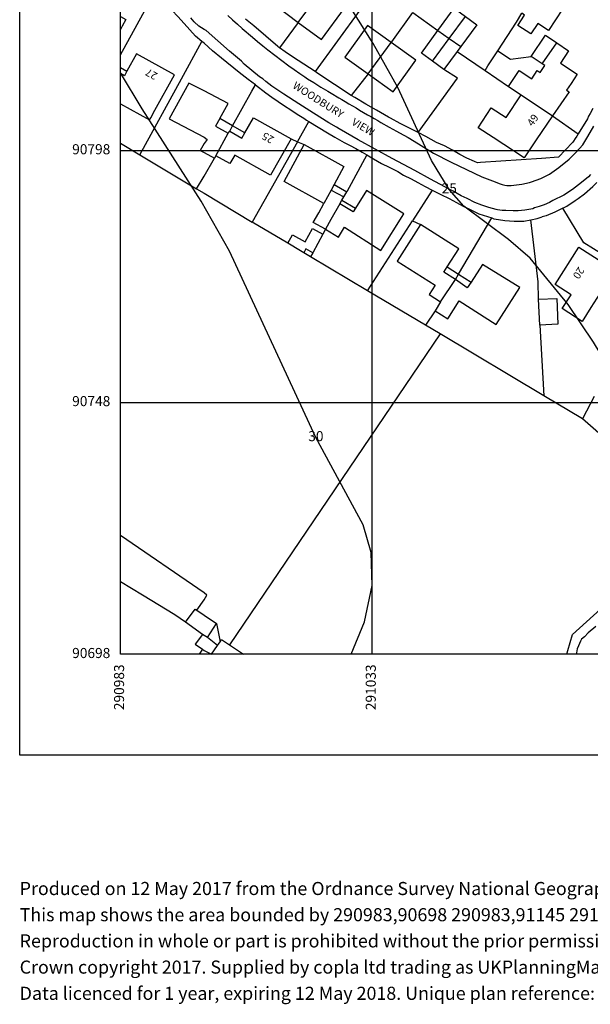
# Model space of a CAD drawing. Units: inches. Extents: x 290963 to 291476, y 90629 to 91201.
# Drawn here: x 290963 to 291077, y 90629 to 90824 of the extents above; entities that cross this region are included whole.
import ezdxf

# ---------------------------------------------------------------- set-up
doc = ezdxf.new("R2010")
doc.units = ezdxf.units.IN
doc.header["$MEASUREMENT"] = 0
for name, color, linetype in [('Contour - master', 71, 'CONTINUOUS'), ('Contour - ordinary', 71, 'CONTINUOUS'), ('Line - Building - Division', 30, 'CONTINUOUS'), ('Line - Building - Outline', 30, 'CONTINUOUS'), ('Line - General Feature', 7, 'CONTINUOUS'), ('Line - General Surface', 7, 'CONTINUOUS'), ('Line - Network Or Polygon Closing Geometry - Inferred Property Closing Link', 7, 'CONTINUOUS'), ('Line - Road Or Track - Public', 250, 'CONTINUOUS'), ('Text - Buildings Or Structure', 30, 'CONTINUOUS'), ('Text - Road Or Track - Road Name Or Classification', 250, 'CONTINUOUS'), ('UKPM - grid', 252, 'CONTINUOUS'), ('UKPM - scale and labels', 252, 'CONTINUOUS')]:
    doc.layers.add(name, color=color, linetype=linetype)

msp = doc.modelspace()

# ---------------------------------------------------------------- linework, layer by layer
at = {"layer": 'Contour - master'}
msp.add_lwpolyline([(291094.764, 90698.39), (291094.81, 90698.56), (291095.77, 90704.77), (291096.07, 90711.03), (291095.66, 90717.33), (291094.54, 90723.63), (291091.69, 90733.02), (291087.76, 90742.12), (291083.29, 90750.61), (291077.37, 90760.37), (291072.31, 90767.82), (291064.78, 90777), (291060.5, 90780.71), (291051.58, 90787.37), (291048.72, 90790.64), (291045.19, 90796.4), (291038.51, 90810.91), (291033.63, 90819.64), (291025.16, 90833.07)], dxfattribs=at)
at = {"layer": 'Contour - ordinary'}
msp.add_lwpolyline([(291029.209, 90698.39), (291031.88, 90704.85), (291033.38, 90712.02), (291033.23, 90718.59), (291031.59, 90724.12), (291022.22, 90741.44), (291005.06, 90778.43), (290999.44, 90788.32), (290987.73, 90806.66), (290983.38, 90813.824)], dxfattribs=at)
at = {"layer": 'Line - Building - Division'}
for points in [[(291018.72, 90823.83), (291023.29, 90830.05)], [(291032.62, 90813.61), (291037.19, 90819.81)], [(291062.99, 90809.42), (291069.22, 90805.27)], [(291002.35, 90797.35), (291004.8, 90801.85)], [(291047, 90768.35), (291049.92, 90772.76)]]:
    msp.add_lwpolyline(points, dxfattribs=at)
at = {"layer": 'Line - Building - Outline'}
for points in [[(291023.29, 90830.05), (291018.55, 90833.55), (291014.05, 90827.3), (291018.72, 90823.83)], [(291067.39, 90832.04), (291072.6, 90828.65), (291068.4, 90822.2), (291066.28, 90823.58), (291064.943, 90821.527), (291062.348, 90823.217), (291063.684, 90825.27), (291063.1, 90825.65)], [(291018.72, 90823.83), (291023.35, 90820.4), (291027.9, 90826.65), (291023.29, 90830.05)], [(290983.38, 90824.976), (290984.451, 90824.398), (290983.75, 90823.1), (290983.38, 90822.415)], [(291037.19, 90819.81), (291032.5, 90823.2), (291028, 90816.95), (291032.62, 90813.61)], [(291032.62, 90813.61), (291037.55, 90810.05), (291042.05, 90816.3), (291037.19, 90819.81)], [(291070.05, 90819.76), (291072.4, 90818.15), (291070.791, 90815.737), (291074.11, 90813.525), (291072.912, 90811.728), (291072.011, 90810.376), (291072.5, 90810.05), (291069.22, 90805.27)], [(290983.38, 90807.678), (290989.172, 90804.461), (290989.412, 90804.892), (290990.25, 90806.4), (290994.15, 90813.4), (290986.6, 90817.6), (290984.69, 90814.13)], [(291060.475, 90811.132), (291062.569, 90814.284), (291065.103, 90812.6), (291066.2, 90814.25), (291066.793, 90813.855), (291067.718, 90815.244), (291067.2, 90815.6)], [(290984.69, 90814.13), (290984.2, 90813.25), (290983.38, 90813.713)], [(291003.13, 90804.73), (291004.8, 90807.7), (291000, 90810.25), (290996.95, 90811.75), (290993.05, 90804.7), (291000, 90801.03), (291000.65, 90800.6), (291000, 90799.8), (290999.2, 90798.4), (291000, 90797.97), (291002.05, 90796.85)], [(291060.475, 90811.132), (291062.99, 90809.42)], [(291069.22, 90805.27), (291065.95, 90800.5), (291063.612, 90796.921), (291057.412, 90800.971), (291054.45, 90802.911), (291057.064, 90806.897), (291060.024, 90804.958), (291062.99, 90809.42)], [(291003.13, 90804.73), (291002.3, 90803.25), (291004.8, 90801.85)], [(291008.1, 90801.91), (291009.8, 90804.9), (291017.3, 90800.7)], [(291004.8, 90801.85), (291005.1, 90802.25)], [(291005.1, 90802.25), (291007.5, 90800.85), (291008.1, 90801.91)], [(291017.3, 90800.7), (291013.2, 90793.5), (291006.1, 90797.5), (291005.1, 90795.8), (291002.35, 90797.35)], [(291023.8, 90787.9), (291015.9, 90792.25), (291019.9, 90799.6)], [(291019.9, 90799.6), (291027.8, 90795.25), (291025.84, 90791.65)], [(291002.35, 90797.35), (291002.05, 90796.85)], [(291025.84, 90791.65), (291025.24, 90790.55)], [(291025.24, 90790.55), (291023.8, 90787.9)], [(291024.15, 90782.75), (291026.7, 90781.2), (291027.9, 90783.15), (291035.15, 90778.55), (291039.7, 90785.8), (291032.3, 90790.45), (291030.08, 90786.96)], [(291024.15, 90782.75), (291021.697, 90784.088), (291022.8, 90786.05), (291023.8, 90787.9)], [(291026.95, 90787.8), (291025.22, 90784.69)], [(291030.08, 90786.96), (291029.6, 90786.2), (291026.95, 90787.8)], [(291025.22, 90784.69), (291024.15, 90782.75)], [(291043, 90783.7), (291038.35, 90776.45), (291045.9, 90771.65), (291044.7, 90769.8), (291047, 90768.35)], [(291048.31, 90775.29), (291050.6, 90778.9), (291043, 90783.7)], [(291016.669, 90779.974), (291017.579, 90781.634), (291020.116, 90780.243), (291021.573, 90782.9), (291023.617, 90781.778)], [(291023.617, 90781.778), (291021.594, 90778.091)], [(291019.808, 90778.105), (291019.156, 90778.493), (291016.669, 90779.974)], [(291021.594, 90778.091), (291020.216, 90778.847), (291019.808, 90778.105)], [(291072.925, 90769.743), (291069.75, 90771.8), (291074.45, 90779.2), (291081.6, 90774.65), (291076.85, 90767.2), (291075.085, 90764.476), (291071.16, 90767.019), (291072.925, 90769.743)], [(291045.9, 90766.55), (291048.4, 90765), (291050.65, 90768.55), (291058.05, 90763.85), (291062.7, 90771.2), (291055.3, 90775.8), (291053.04, 90772.29)], [(291049.92, 90772.76), (291047.65, 90774.25), (291048.31, 90775.29)], [(291053.04, 90772.29), (291052.3, 90771.15), (291049.92, 90772.76)], [(291047, 90768.35), (291045.9, 90766.55)], [(291001.494, 90698.39), (291001.51, 90698.41)], [(291001.539, 90698.39), (291001.51, 90698.41)]]:
    msp.add_lwpolyline(points, dxfattribs=at)
at = {"layer": 'Line - General Feature'}
for points in [[(290983.38, 90817.412), (290990.017, 90829.498)], [(290999.58, 90820.04), (290998.3, 90821.1), (290996.05, 90823.6), (290994.8, 90825), (290993.7, 90826.2), (290992.25, 90827.95), (290991.3, 90829.25), (290990.54, 90830.45)], [(291046.46, 90822.21), (291049.7, 90826.65), (291051.93, 90825.02)], [(291037.19, 90819.81), (291037.3, 90819.95), (291041.49, 90825.82)], [(291041.49, 90825.82), (291046.46, 90822.21)], [(291048.7, 90820.63), (291051.93, 90825.02)], [(291051.93, 90825.02), (291054.2, 90823.35), (291050.99, 90819.01)], [(291058.35, 90818.2), (291062.1, 90823.85), (291063.1, 90825.65)], [(291015, 90818.76), (291014.8, 90818.9), (291014.65, 90819.05), (291009.9, 90823.15), (291008.27, 90824.48)], [(291045.39, 90816.14), (291043.2, 90817.75), (291046.46, 90822.21)], [(291046.46, 90822.21), (291048.7, 90820.63)], [(291064.97, 90817.05), (291067.8, 90821.3), (291070.05, 90819.76)], [(290995.5, 90812.6), (290999.58, 90820.04)], [(291010.2, 90811.41), (291008.75, 90812.5), (291006.95, 90813.9), (291003.45, 90816.7), (291001.7, 90818.15), (291000, 90819.7), (290999.58, 90820.04)], [(291022.06, 90814.05), (291018.7, 90816.25), (291017.4, 90817.15), (291016.1, 90818), (291015, 90818.76)], [(291045.39, 90816.14), (291048.7, 90820.63)], [(291048.7, 90820.63), (291050.99, 90819.01)], [(291050.99, 90819.01), (291050.28, 90818.06)], [(291067.2, 90815.6), (291070.05, 90819.76)], [(291050.28, 90818.06), (291047.63, 90814.48)], [(291050.28, 90818.06), (291055.82, 90814.3)], [(291055.82, 90814.3), (291056.4, 90815.19), (291058.35, 90818.2)], [(291058.35, 90818.2), (291060.9, 90816.5), (291064.97, 90817.05)], [(291067.2, 90815.6), (291064.97, 90817.05)], [(290983.38, 90814.89), (290984.69, 90814.13)], [(291047.63, 90814.48), (291045.39, 90816.14)], [(291029.25, 90809.3), (291022.6, 90813.7), (291022.06, 90814.05)], [(291032.62, 90813.61), (291029.25, 90809.3)], [(291042.557, 90801.946), (291050.364, 90812.727), (291047.63, 90814.48)], [(291055.82, 90814.3), (291060.475, 90811.132)], [(290987.24, 90797.55), (290995.5, 90812.6)], [(291010.2, 90811.41), (291012.3, 90809.85), (291013.5, 90809), (291014.75, 90808.1), (291016, 90807.25), (291017.25, 90806.45), (291018.5, 90805.6), (291019.8, 90804.8), (291020.35, 90804.45), (291020.85, 90804.14)], [(291005.68, 90803.28), (291009.525, 90810.195)], [(291034.233, 90806.397), (291032.15, 90807.6), (291029.95, 90808.9), (291029.25, 90809.3)], [(291039.65, 90803.4), (291038.95, 90803.75), (291037.03, 90804.8), (291036.65, 90805), (291034.233, 90806.397)], [(291077.2, 90806.75), (291076.7, 90805.75), (291076.4, 90805.2), (291076.15, 90804.7), (291074.35, 90801.7)], [(291005.68, 90803.28), (291003.13, 90804.73)], [(291005.1, 90802.25), (291005.68, 90803.28)], [(291008.1, 90801.91), (291005.68, 90803.28)], [(291018.6, 90800.15), (291020.85, 90804.14)], [(291020.85, 90804.14), (291024.55, 90801.9), (291026, 90801.05), (291027.4, 90800.25), (291027.85, 90800), (291029.05, 90799.4), (291030.15, 90798.8), (291031.4, 90798.1), (291032.37, 90797.52)], [(291042.557, 90801.946), (291039.65, 90803.4)], [(291067.006, 90796.82), (291054.9, 90796), (291054.3, 90795.95), (291053.7, 90796.2), (291052.2, 90796.9), (291050.8, 90797.6), (291049.35, 90798.45), (291047.75, 90799.3), (291046.2, 90800), (291045.1, 90800.6), (291044.05, 90801.2), (291042.557, 90801.946)], [(291074.35, 90801.7), (291074.05, 90801.25), (291073.7, 90800.75), (291073.4, 90800.25), (291073.2, 90800), (291070.4, 90797.05), (291067.006, 90796.82)], [(290983.38, 90799.867), (290987.24, 90797.55)], [(291018.6, 90800.15), (291009.59, 90784.19)], [(291017.3, 90800.7), (291018.6, 90800.15)], [(291018.6, 90800.15), (291019.9, 90799.6)], [(290987.24, 90797.55), (290998.49, 90790.8)], [(291032.37, 90797.52), (291028.38, 90790.22)], [(291032.37, 90797.52), (291033.65, 90796.75), (291035.25, 90795.85), (291036.75, 90795.1), (291038.5, 90794.2), (291039.6, 90793.5), (291041.15, 90792.75), (291042.5, 90792.05), (291043.95, 90791.25), (291045.3, 90790.52)], [(290998.49, 90790.8), (291000, 90793.28), (291002.05, 90796.85)], [(291025.84, 90791.65), (291028.38, 90790.22)], [(291071.3, 90786.95), (291072.1, 90787.35), (291073.7, 90788.45), (291074.35, 90788.9), (291075.6, 90789.8), (291077.25, 90791.25), (291078.03, 90792.03)], [(290998.49, 90790.8), (291000, 90789.9), (291009.59, 90784.19)], [(291025.24, 90790.55), (291027.76, 90789.17)], [(291027.76, 90789.17), (291028.38, 90790.22)], [(291045.3, 90790.52), (291045.95, 90790.2), (291047.05, 90789.65), (291048.7, 90788.85), (291050.15, 90788.05), (291051.5, 90787.35), (291053, 90786.65), (291054.6, 90785.85), (291056.3, 90785.3), (291057.16, 90785)], [(291026.95, 90787.8), (291027.38, 90788.53)], [(291027.38, 90788.53), (291027.76, 90789.17)], [(291027.38, 90788.53), (291030.08, 90786.96)], [(291071.3, 90786.95), (291069.7, 90786.15), (291067.95, 90785.45), (291067.2, 90785.2)], [(291079.264, 90777.672), (291075.45, 90780.1), (291071.3, 90786.95)], [(291016.669, 90779.974), (291009.59, 90784.19)], [(291032.48, 90770.56), (291041.4, 90784.45)], [(291041.4, 90784.45), (291043, 90783.7)], [(291057.16, 90785), (291057.6, 90784.85), (291058.5, 90784.7), (291059.75, 90784.5), (291061.6, 90784.4), (291063.5, 90784.4), (291064.93, 90784.66)], [(291064.93, 90784.66), (291066.2, 90784.9), (291067.2, 90785.2)], [(291066.45, 90768.9), (291066.4, 90772.3), (291064.93, 90784.66)], [(291024.15, 90782.75), (291023.617, 90781.778)], [(291021.16, 90777.3), (291019.808, 90778.105)], [(291021.594, 90778.091), (291021.16, 90777.3)], [(291032.48, 90770.56), (291021.16, 90777.3)], [(291048.31, 90775.29), (291050.57, 90773.86)], [(291049.92, 90772.76), (291050.57, 90773.86)], [(291050.57, 90773.86), (291053.04, 90772.29)], [(291044.01, 90763.7), (291032.48, 90770.56)], [(291066.45, 90768.9), (291070.05, 90769.05), (291070.3, 90763.9), (291066.7, 90763.75)], [(291066.7, 90763.75), (291066.45, 90768.9)], [(291045.9, 90766.55), (291044.01, 90763.7)], [(291046.89, 90761.98), (291044.01, 90763.7)], [(291066.7, 90763.75), (291067.5, 90749.71)], [(291046.89, 90761.98), (291005.05, 90700.3)], [(291067.5, 90749.71), (291046.89, 90761.98)], [(291075.15, 90745.15), (291067.5, 90749.71)], [(291077.5, 90749.55), (291075.15, 90745.15)], [(291098.2, 90724.95), (291075.15, 90745.15)], [(291072.087, 90698.39), (291072.3, 90699.15), (291073.2, 90702.3), (291098.2, 90724.95)], [(290998.56, 90707.14), (291000, 90709.18), (291000.55, 90710.15), (291000, 90710.62), (290983.38, 90721.954)], [(290996.35, 90704.8), (290994.2, 90706.2), (290987.8, 90710.1), (290983.38, 90712.776)], [(290996.35, 90704.8), (290998.25, 90707.35), (290998.56, 90707.14)], [(290998.56, 90707.14), (291000, 90706.13), (291002.5, 90704.5)], [(290999.68, 90702.34), (290996.35, 90704.8)], [(291000.7, 90701.75), (291002.5, 90704.5)], [(291002.5, 90704.5), (291003.21, 90700.9)], [(291077.8, 90703.9), (291076.3, 90702.65), (291075.6, 90701.85), (291075, 90701.4), (291074.92, 90701.27), (291074.75, 90701), (291074.4, 90700.05), (291074.15, 90699.5), (291074, 90698.7), (291073.899, 90698.39)], [(290999.68, 90702.34), (290998.25, 90700.4), (290999.68, 90699.38)], [(291000.7, 90701.75), (291000, 90702.1), (290999.68, 90702.34)], [(291002.7, 90700.15), (291000.7, 90701.75)], [(291001.51, 90698.41), (291002.7, 90700.15)], [(291002.7, 90700.15), (291003.21, 90700.9)], [(291003.21, 90700.9), (291003.5, 90701.35), (291005.05, 90700.3)], [(291005.05, 90700.3), (291007.819, 90698.39)], [(290999.68, 90699.38), (291000, 90699.15), (291001.51, 90698.41)]]:
    msp.add_lwpolyline(points, dxfattribs=at)
at = {"layer": 'Line - General Surface'}
msp.add_lwpolyline([(290999.68, 90699.38), (290999.052, 90698.39)], dxfattribs=at)
at = {"layer": 'Line - Network Or Polygon Closing Geometry - Inferred Property Closing Link'}
for points in [[(291030.93, 90826.28), (291022.06, 90814.05)], [(291018.72, 90823.83), (291015, 90818.76)], [(291009.525, 90810.195), (291010.2, 90811.41)], [(291069.22, 90805.27), (291074.35, 90801.7)], [(291045.3, 90790.52), (291041.4, 90784.45)], [(291050.57, 90773.86), (291057.16, 90785)]]:
    msp.add_lwpolyline(points, dxfattribs=at)
at = {"layer": 'Line - Road Or Track - Public'}
for points in [[(291076.8, 90793.65), (291076.35, 90793.2), (291075, 90792.05), (291073.2, 90790.65), (291071.45, 90789.5), (291069.3, 90788.45), (291068.6, 90788.1), (291067.55, 90787.6), (291066.55, 90787.25), (291065.65, 90787), (291065.3, 90786.85), (291064.1, 90786.6), (291063.75, 90786.55), (291062.4, 90786.45), (291061.4, 90786.45), (291059.95, 90786.5), (291059.25, 90786.5), (291058.3, 90786.65), (291058.05, 90786.7), (291056.6, 90787.1), (291055.2, 90787.55), (291053.8, 90788.05), (291052.25, 90788.9), (291051.05, 90789.4), (291049.5, 90790.35), (291047.85, 90791.2), (291045, 90792.7), (291041.9, 90794.45), (291037.4, 90796.8), (291030.65, 90800.5), (291026.85, 90802.7), (291026.3, 90803), (291024.8, 90803.9), (291021.75, 90805.8), (291018.8, 90807.65), (291015.85, 90809.55), (291015.45, 90809.85), (291013.5, 90811.2), (291012.9, 90811.65), (291012.25, 90812.1), (291011.65, 90812.6), (291011, 90813.05), (291008, 90815.55), (291007.45, 90816.1), (291005.05, 90818.1), (291002.75, 90820.15), (291000.4, 90822.2), (291000, 90822.4), (290999, 90823.05), (290998.05, 90823.95), (290997.35, 90824.75)], [(291004.7, 90825.2), (291005.65, 90824.35), (291006.65, 90823.45), (291007.6, 90822.6), (291009.6, 90820.9), (291010.65, 90820.05), (291011.65, 90819.2), (291012.65, 90818.4), (291016.85, 90815.2), (291017.9, 90814.45), (291019, 90813.7), (291020.05, 90813), (291020.55, 90812.65), (291021.8, 90811.9), (291023.2, 90811), (291024.6, 90810.2), (291025.25, 90809.75), (291026.75, 90808.85), (291027.4, 90808.5), (291028.05, 90808.1), (291028.75, 90807.65), (291029.5, 90807.25), (291030.2, 90806.85), (291030.9, 90806.4), (291031.7, 90805.95), (291032.45, 90805.5), (291033.15, 90805.15), (291033.8, 90804.75), (291034.5, 90804.35), (291035.15, 90803.95), (291036.75, 90803.05), (291037.5, 90802.65), (291038.2, 90802.25), (291038.85, 90801.9), (291040.55, 90800.95), (291042.6, 90799.75), (291045.6, 90797.9), (291049.1, 90796.1), (291055.2, 90793.2), (291057.3, 90792.35), (291058.5, 90791.9), (291058.65, 90791.85), (291059.2, 90791.65), (291059.75, 90791.5), (291060.15, 90791.45), (291061, 90791.45), (291062.05, 90791.55), (291063.1, 90791.7), (291064.65, 90792.05), (291065.05, 90792.2), (291066.9, 90792.85), (291068.6, 90793.7), (291070.5, 90795.05), (291072.5, 90796.65), (291073.95, 90798.05), (291075.25, 90799.5), (291076.25, 90801.15), (291077.4, 90803.25)]]:
    msp.add_lwpolyline(points, dxfattribs=at)
at = {"layer": 'UKPM - grid'}
for points in [[(290963.38, 90678.39), (290963.38, 91165.61), (291450.62, 91165.61), (291450.62, 90678.39), (290963.38, 90678.39)], [(290983.38, 90698.39), (290983.38, 91145.61), (291430.62, 91145.61), (291430.62, 90698.39), (290983.38, 90698.39)], [(291033.38, 90698.39), (291033.38, 91145.61)], [(290983.38, 90798.39), (291430.62, 90798.39)], [(290983.38, 90748.39), (291430.62, 90748.39)]]:
    msp.add_lwpolyline(points, dxfattribs=at)

# ---------------------------------------------------------------- texts
at = {"layer": 'Contour - master', "insert": (291048.72, 90790.64, 25), "char_height": 2, "attachment_point": 5}
msp.add_mtext('25', dxfattribs=at)
at = {"layer": 'Contour - ordinary', "insert": (291022.22, 90741.44, 30), "char_height": 2, "attachment_point": 5}
msp.add_mtext('30', dxfattribs=at)
at = {"layer": 'Text - Buildings Or Structure', "char_height": 1.5, "attachment_point": 8}
for s, insert, rotation in [('27', (290990.15, 90814.6), 151), ('49', (291066.3, 90803.75), 55.6), ('25', (291013.3, 90801.95), 150.5), ('20', (291073.4, 90774.75), 236.8)]:
    msp.add_mtext(s, dxfattribs=dict(at, insert=insert, rotation=rotation))
at = {"layer": 'Text - Road Or Track - Road Name Or Classification', "char_height": 1.5, "attachment_point": 5}
for s, insert, rotation in [('WOODBURY', (291022.6, 90808.3), 327.7), ('VIEW', (291031.52, 90802.9), 329.6)]:
    msp.add_mtext(s, dxfattribs=dict(at, insert=insert, rotation=rotation))
at = {"layer": 'UKPM - grid', "char_height": 2, "attachment_point": 6}
for s, insert in [('90798', (290981.38, 90798.39)), ('90748', (290981.38, 90748.39)), ('90698', (290981.38, 90698.39))]:
    msp.add_mtext(s, dxfattribs=dict(at, insert=insert))
at = {"layer": 'UKPM - grid', "char_height": 2, "attachment_point": 6, "rotation": 90}
for s, insert in [('290983', (290983.38, 90696.39)), ('291033', (291033.38, 90696.39))]:
    msp.add_mtext(s, dxfattribs=dict(at, insert=insert))
at = {"layer": 'UKPM - scale and labels', "char_height": 2.6, "attachment_point": 7}
for s, insert in [('Produced on 12 May 2017 from the Ordnance Survey National Geographic Database and incorporating surveyed revision available at this date.', (290963.38, 90649.79)), ('This map shows the area bounded by 290983,90698 290983,91145 291430,91145 291430,90698', (290963.38, 90644.59)), ('Reproduction in whole or part is prohibited without the prior permission of Ordnance Survey.', (290963.38, 90639.39)), ('Crown copyright 2017. Supplied by copla ltd trading as UKPlanningMaps.com a licensed Ordnance Survey partner (100054135).', (290963.38, 90634.19)), ('Data licenced for 1 year, expiring 12 May 2018. Unique plan reference: v20b/161655/222174', (290963.38, 90628.99))]:
    msp.add_mtext(s, dxfattribs=dict(at, insert=insert))

doc.saveas('drawing.dxf')
